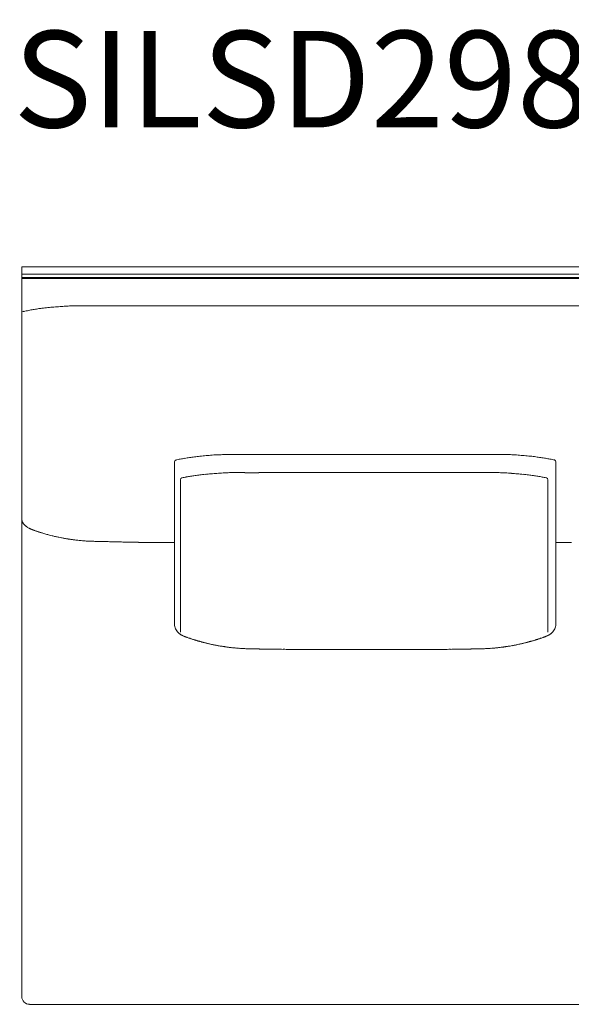
# Model space of a CAD drawing. Units: inches. Extents: x 2127 to 20929, y 2363 to 75667.
# Drawn here: x 13727 to 14444, y 71002 to 72282 of the extents above; entities that cross this region are included whole.
import ezdxf

# ---------------------------------------------------------------- set-up
doc = ezdxf.new("R2010")
doc.units = ezdxf.units.IN
doc.header["$MEASUREMENT"] = 0
doc.styles.add('PDF Arial', font='arial.ttf')

msp = doc.modelspace()

# ---------------------------------------------------------------- linework, layer by layer
at = {"lineweight": 13}
for p, q in [((14176, 71960.8), (13729.4, 71960.8)), ((13729.4, 71960.8), (13729.4, 71012.2)), ((14622.6, 71960.8), (14176, 71960.8)), ((14176, 71951), (13729.4, 71951)), ((13729.4, 71946.6), (14176, 71946.6)), ((14176, 71945.6), (13729.4, 71945.6)), ((14622.6, 71951), (14176, 71951)), ((14176, 71946.6), (14622.6, 71946.6)), ((14622.6, 71945.6), (14176, 71945.6)), ((13731.3, 71902.5), (13729.4, 71902.1)), ((13815, 71909.9), (13804.7, 71909.9)), ((13882.1, 71909.8), (13837.6, 71909.8)), ((13927.9, 71707.2), (13927.9, 71497.5)), ((14424.1, 71707.2), (14424.1, 71497.5)), ((13935.9, 71684), (13935.9, 71486)), ((14413.7, 71684), (14413.7, 71486.1)), ((13745.2, 71618.3), (13744.9, 71618.4)), ((13920.5, 71602.3), (13916.8, 71602.3)), ((13924.3, 71602.3), (13920.5, 71602.3)), ((13927.5, 71602.3), (13924.3, 71602.3)), ((13927.9, 71602.3), (13927.5, 71602.3)), ((14424.1, 71602.3), (14424.5, 71602.3)), ((14424.5, 71602.3), (14427.8, 71602.3)), ((14427.8, 71602.3), (14431.5, 71602.3)), ((14431.5, 71602.3), (14435.3, 71602.3)), ((14084.1, 71463.5), (14082.3, 71463.5)), ((14090, 71463.5), (14087.8, 71463.5)), ((14166.6, 71463.3), (14157.8, 71463.3)), ((14175.3, 71463.3), (14176, 71463.3)), ((14176, 71463.3), (14176.7, 71463.3)), ((14185.4, 71463.3), (14194.2, 71463.3)), ((14262.1, 71463.5), (14264.2, 71463.5)), ((14267.9, 71463.5), (14269.7, 71463.5)), ((13739.3, 71002.3), (14176, 71002.3)), ((14176, 71002.3), (14612.7, 71002.3))]:
    msp.add_line(p, q, dxfattribs=at)
for centre, radius, start, end in [((13824.5, 71476.4), 436.1, 101.364, 102.3288), ((13809.7, 71527.1), 383.6, 99.8475, 100.6991), ((13777.3, 71713.3), 194.6, 98.0225, 99.8201), ((13459.7, 74098.5), 2211.6, 277.5466, 277.6905), ((13823.4, 71354.6), 556.3, 96.2095, 96.9947), ((13822.9, 71311.2), 599.4, 94.9535, 95.7108), ((13801.6, 71581.1), 328.6, 93.8792, 95.3265), ((13813.6, 71435.1), 475.1, 93.2747, 94.1263), ((13797.2, 71711.5), 198.3, 91.2459, 93.1115), ((13804.3, 71543.5), 366.4, 90.8093, 91.7799), ((13803.8, 71606.9), 303, 89.8221, 90.8897), ((13833.8, 76749.2), 4839.4, 269.7774, 270.0447), ((14127, -749467.4), 821377.3, 89.9965838, 90.0170857), ((14225, -749271.5), 821181.3, 89.9829119, 90.0034186), ((13930.3, 71707.2), 2.41, 101.4642, 181.419), ((13963.4, 71565.3), 148.1, 100.8322, 103.1201), ((14008.4, 71313.4), 404, 99.5519, 100.3848), ((14003.5, 71341.1), 375.8, 98.5632, 99.5157), ((14006.1, 71301.6), 415.3, 97.2013, 98.109), ((14012.6, 71231), 486.2, 96.0758, 96.9158), ((14026.8, 71106.5), 611.5, 95.4108, 96.1603), ((14020.9, 71114.9), 602.6, 94.1759, 94.9317), ((14000.9, 71378.5), 338.3, 92.6247, 94.0522), ((13997.7, 71503), 213.7, 91.5001, 93.2968), ((14005.4, 71225.3), 491.6, 90.714, 91.5437), ((14005, 71265.6), 451.3, 89.8561, 90.7286), ((14024.3, 75150), 3433.1, 269.8414, 270.1586), ((14327.7, 75150), 3433.1, 269.8414, 270.1586), ((15060.3, -106541.6), 178259.9, 90.229633, 90.232427), ((14347, 71272.5), 444.4, 89.2655, 90.1469), ((14346.8, 71230.2), 486.6, 88.4556, 89.2978), ((14354.1, 71498.5), 218.3, 86.722, 88.4811), ((14351.1, 71378.5), 338.3, 85.9478, 87.3753), ((14331.3, 71120.2), 597.3, 85.0465, 85.8056), ((14325, 71101.2), 616.8, 83.8665, 84.6128), ((14339.7, 71235.8), 481.5, 83.0501, 83.8942), ((14352.2, 71346.3), 370.2, 81.8734, 82.8972), ((14356.9, 71395.9), 320.5, 80.3543, 81.4652), ((14364.5, 71432.4), 283.2, 79.4376, 80.6257), ((14388.4, 71563.5), 149.9, 76.9573, 79.2306), ((14421.6, 71707.2), 2.48, 359.7125, 76.3816), ((13957.7, 71602.2), 86.5, 99.5566, 103.2063), ((13992.9, 71433.2), 259.1, 99.7777, 101.0234), ((14002.3, 71347.8), 344.8, 97.917, 98.9123), ((13983.5, 71499.2), 192.3, 96.6933, 98.5799), ((14015.3, 71240.6), 452.9, 96.0017, 96.8721), ((13997.6, 71421.5), 271.1, 94.6624, 96.2924), ((14000.3, 71425.6), 267.2, 93.6614, 95.2976), ((14006.2, 71379.6), 313.5, 92.7269, 94.2096), ((14011.8, 71296.5), 396.8, 92.0234, 92.9558), ((14004.6, 71468.6), 224.6, 90.0002, 91.7537), ((14010.1, 71275.7), 417.5, 89.8484, 90.7579), ((14677.4, 229246), 157554.2, 269.757746, 269.76078), ((14028.7, 74865.4), 3172.3, 269.835, 270.165), ((14320.8, 74877.6), 3184.4, 269.8354, 270.1646), ((15001.7, -87853.9), 159548.5, 90.238225, 90.241234), ((14339.5, 71277.9), 415.3, 89.2405, 90.1499), ((14345, 71468.6), 224.6, 88.2463, 89.9998), ((14337.9, 71300.8), 392.5, 87.0281, 87.9656), ((14343.8, 71386.2), 307, 85.7862, 87.3072), ((14349.3, 71425.6), 267.2, 84.7024, 86.3386), ((14350.7, 71408.5), 284.1, 83.7449, 85.3003), ((14339.7, 71290.5), 402.7, 83.0432, 84.0172), ((14365.9, 71497.1), 194.4, 81.4671, 83.3436), ((14347.6, 71351.8), 340.9, 81.0355, 82.0364), ((14347.5, 71379), 314, 79.2066, 80.2467), ((14389.7, 71592), 96.9, 76.9275, 80.1647), ((13737.3, 71631.1), 7.14, 218.2326, 224.6147), ((13796.7, 71696.4), 95.6, 228.8794, 229.4904), ((13747.7, 71632.9), 14.5, 241.2125, 246.9029), ((13747.3, 71622.2), 4.41, 250.9244, 255.6771), ((13742.5, 71584.3), 33, 71.2864, 73.0758), ((13765.3, 71647.3), 33.8, 250.6962, 253.8145), ((13779.8, 71676.6), 66.1, 253.1465, 255.3895), ((13777.7, 71662.1), 51.5, 253.6273, 256.1705), ((13791.9, 71711), 102.4, 254.9527, 256.9749), ((13819.8, 71810.4), 205.6, 255.644, 256.9213), ((13797.6, 71700.2), 93.2, 257.6462, 259.7339), ((13814.4, 71776.5), 171.3, 258.7351, 260.1429), ((13829, 71855.2), 251.3, 259.9358, 260.9977), ((13800, 71663.8), 57.8, 259.7275, 262.1568), ((13807.4, 71672.8), 67.7, 262.5105, 264.632), ((13797.3, 71519.8), 85.6, 83.6211, 85.6255), ((13810.1, 71550), 54.4, 85.4357, 88.0233), ((13876.4, 73060.6), 1457.6, 267.5644, 267.6637), ((13873.3, 73223.1), 1619.9, 268.1137, 268.2303), ((13748, 69208.6), 2396.7, 87.943, 88.0143), ((13830.2, 71243.1), 360.6, 87.895, 88.887), ((13524.1, 58231.2), 13376, 88.60718, 88.63211), ((13863, 71710.8), 107.8, 267.9087, 269.6792), ((13866.1, 71697.7), 94.8, 267.7691, 269.6562), ((13869.5, 71715.2), 112.3, 267.9543, 269.7075), ((13873.3, 71736.7), 133.9, 268.1263, 269.7321), ((13876.1, 71411.1), 191.6, 88.4336, 89.7761), ((13880.4, 71383.1), 219.5, 88.5335, 89.7689), ((13897.4, 71879.7), 277.2, 268.698, 269.8139), ((13903.1, 71293.7), 308.6, 89.1191, 90.1736), ((13949.2, 71498.5), 21.4, 190.5975, 198.7553), ((14406.8, 71497.4), 17.3, 340.2887, 350.3585), ((14407.4, 71497.4), 16.7, 350.1592, 0.3135), ((13944.1, 71496.3), 15.8, 208.1846, 219.1955), ((13944, 71489.5), 9.62, 238.5259, 248.344), ((13939.7, 71476.1), 4.41, 70.9244, 75.6771), ((13941.4, 71475.5), 4.41, 70.9244, 75.6771), ((13943.4, 71474.7), 4.41, 70.9244, 75.6771), ((14417, 71464), 17.4, 110.8789, 113.6191), ((14405.9, 71493.8), 14.4, 293.2912, 299.8389), ((14410.6, 71492.4), 11, 300.232, 304.3193), ((14403.6, 71498.9), 20.8, 319.4563, 322.6886), ((14409.6, 71495.4), 13.9, 319.4689, 332.0562), ((13951.2, 71452), 23.7, 70.9342, 74.6687), ((13954.9, 71453.1), 21.7, 71.9672, 75.2537), ((13978.8, 71520.3), 49.5, 254.2301, 256.8293), ((14001.5, 71592.5), 125, 255.8339, 256.6445), ((13914.6, 71178.8), 297.7, 77.8258, 78.3155), ((13990.2, 71500.1), 32.2, 257.2836, 260.529), ((13930.4, 71152.4), 320.6, 79.7757, 80.2083), ((13973.4, 71308.8), 159.4, 81.7829, 82.3302), ((14030.4, 71760.1), 295.5, 263.3599, 263.7225), ((14004.6, 71509.4), 43.6, 261.3874, 264.3625), ((14006.8, 71509.1), 43.6, 261.3874, 264.3625), ((14006.5, 71496.4), 30.8, 262.7316, 266.0697), ((14345.8, 71494.8), 29.2, 273.6971, 277.2876), ((14344.4, 71516.1), 50.5, 275.7141, 278.3189), ((14346.9, 71513.4), 47.5, 275.8944, 278.5794), ((14359.8, 71454.1), 12.9, 95.3795, 100.8807), ((14361.8, 71500.1), 32.2, 279.471, 282.7164), ((14314.3, 71761.4), 297.7, 281.6845, 282.1742), ((14375.9, 71509.2), 38.1, 283.0333, 286.3613), ((14379.4, 71504.1), 32.2, 282.9643, 286.1842), ((14392.4, 71488.5), 13.8, 284.9075, 289.8006), ((14373.2, 71566.1), 93.5, 287.1707, 288.2302), ((14012.2, 71514.3), 49.2, 264.3612, 267.103), ((14017.7, 71540.4), 75.7, 263.9333, 266.0655), ((14020.9, 71547.4), 82.9, 266.2126, 268.202), ((14022.7, 71520.4), 56, 265.5008, 268.0502), ((14035.8, 71498.8), 34.7, 267.3677, 270.5491), ((14044.5, 71490.3), 26.4, 266.9919, 270.5703), ((14049.2, 71564.9), 101.1, 268.4599, 270.3079), ((14053.9, 71585.4), 121.7, 268.0345, 269.7189), ((14065.9, 71298.1), 165.5, 88.7964, 90.2407), ((14070.1, 71331), 132.6, 88.6539, 90.2752), ((14091.9, 71516.7), 53.3, 267.8752, 270.4398), ((14097.5, 71231.1), 232.4, 88.9842, 90.2031), ((14119, 71894.2), 430.8, 269.254, 270.1492), ((14121.2, 71045.9), 417.5, 89.2421, 90.1516), ((14142.7, 70855.8), 607.5, 89.3718, 90.1256), ((14209.4, 70855.8), 607.5, 89.8744, 90.6282), ((14230.8, 71052.5), 410.9, 89.8452, 90.7643), ((14233.1, 71894.2), 430.8, 269.8508, 270.746), ((14254.5, 71231.1), 232.4, 89.7969, 91.0158), ((14260.1, 71517.5), 54.1, 269.579, 272.1061), ((14282, 71332.2), 131.3, 89.7298, 91.3512), ((14286.1, 71295.3), 168.3, 89.7613, 91.1936), ((14123.3, 81313), 9850.8, 270.95073, 270.975), ((14298.2, 71583.1), 119.3, 270.2838, 271.985), ((14302.8, 71567.1), 103.3, 269.6953, 271.5237), ((14316.2, 71498.2), 34.1, 269.47, 272.6518), ((14329.4, 71518.8), 54.4, 271.9767, 274.5643), ((14331.4, 71541.6), 77.1, 271.6762, 273.842), ((14334.9, 71534.3), 69.6, 273.8412, 276.1601), ((14339.3, 71522.2), 57.2, 273.0873, 275.4485), ((13739.2, 71012.2), 9.83, 180.2205, 225.2656), ((13739.3, 71012.4), 10, 225.5391, 269.8737)]:
    msp.add_arc(centre, radius, start, end, dxfattribs=at)
for points in [[(13731.3, 71902.5), (13731.7, 71902.6), (13732.1, 71902.7), (13732.5, 71902.8)], [(13929.8, 71709.6), (13929.9, 71709.6), (13929.9, 71709.6), (13930, 71709.6)], [(14006.1, 71716.9), (14009, 71716.9), (14011.9, 71716.8), (14014.8, 71716.8)], [(14033.8, 71716.8), (14044.2, 71716.8), (14054.7, 71716.8), (14065.2, 71716.8)], [(14065.2, 71716.8), (14102.1, 71716.8), (14139.1, 71716.8), (14176, 71716.8)], [(14286.9, 71716.8), (14249.9, 71716.8), (14213, 71716.8), (14176, 71716.8)], [(14318.2, 71716.8), (14307.8, 71716.8), (14297.3, 71716.8), (14286.9, 71716.8)], [(14422.2, 71709.6), (14422.2, 71709.6), (14422.1, 71709.6), (14422, 71709.6)], [(13935.9, 71684), (13935.9, 71685.1), (13936.6, 71686.1), (13937.7, 71686.3)], [(13937.7, 71686.3), (13937.8, 71686.4), (13937.9, 71686.4), (13937.9, 71686.4)], [(14037.9, 71693.2), (14047.9, 71693.2), (14058, 71693.2), (14068.1, 71693.2)], [(14068.1, 71693.2), (14103.6, 71693.2), (14139.2, 71693.2), (14174.8, 71693.2)], [(14281.5, 71693.2), (14245.9, 71693.2), (14210.4, 71693.2), (14174.8, 71693.2)], [(14311.7, 71693.2), (14301.6, 71693.2), (14291.6, 71693.2), (14281.5, 71693.2)], [(14411.9, 71686.3), (14411.8, 71686.4), (14411.7, 71686.4), (14411.6, 71686.4)], [(14411.9, 71686.3), (14412.9, 71686.1), (14413.7, 71685.2), (14413.7, 71684)], [(13729.4, 71632.8), (13729.4, 71632.5), (13729.4, 71632.3), (13729.4, 71632.1)], [(13729.4, 71632.1), (13729.4, 71631.8), (13729.5, 71631.6), (13729.5, 71631.4)], [(13729.5, 71631.4), (13729.6, 71631), (13729.6, 71630.7), (13729.8, 71630.4)], [(13729.8, 71630.4), (13729.9, 71630.1), (13730, 71629.7), (13730.1, 71629.4)], [(13730.1, 71629.4), (13730.2, 71629.1), (13730.3, 71628.9), (13730.4, 71628.7)], [(13730.4, 71628.7), (13730.6, 71628.4), (13730.7, 71628.2), (13730.8, 71628)], [(13730.8, 71628), (13730.9, 71627.8), (13731.1, 71627.6), (13731.2, 71627.4)], [(13731.2, 71627.4), (13731.3, 71627.3), (13731.4, 71627.1), (13731.4, 71627)], [(13731.4, 71627), (13731.5, 71626.9), (13731.6, 71626.8), (13731.7, 71626.7)], [(13732.2, 71626.1), (13732.3, 71625.9), (13732.5, 71625.7), (13732.7, 71625.5)], [(13732.7, 71625.5), (13732.9, 71625.3), (13733.1, 71625.1), (13733.3, 71624.9)], [(13733.3, 71624.9), (13733.4, 71624.8), (13733.4, 71624.8), (13733.5, 71624.7)], [(13733.5, 71624.7), (13733.6, 71624.6), (13733.7, 71624.5), (13733.8, 71624.4)], [(13734.6, 71623.7), (13734.9, 71623.5), (13735.1, 71623.3), (13735.4, 71623.2)], [(13735.4, 71623.2), (13735.5, 71623), (13735.6, 71622.9), (13735.8, 71622.8)], [(13735.8, 71622.8), (13735.9, 71622.8), (13736.1, 71622.7), (13736.2, 71622.6)], [(13736.2, 71622.6), (13736.3, 71622.5), (13736.5, 71622.4), (13736.6, 71622.3)], [(13736.6, 71622.3), (13736.8, 71622.2), (13736.9, 71622.1), (13737, 71622)], [(13737, 71622), (13737.6, 71621.7), (13738.2, 71621.3), (13738.8, 71621)], [(13738.8, 71621), (13739.1, 71620.9), (13739.4, 71620.7), (13739.7, 71620.6)], [(13739.7, 71620.6), (13740.1, 71620.4), (13740.4, 71620.3), (13740.7, 71620.1)], [(13742.3, 71619.4), (13742.2, 71619.4), (13742.1, 71619.5), (13742, 71619.5)], [(13742.7, 71619.2), (13742.5, 71619.3), (13742.4, 71619.3), (13742.3, 71619.4)], [(13743, 71619.1), (13742.9, 71619.2), (13742.8, 71619.2), (13742.7, 71619.2)], [(13743.3, 71619), (13743.2, 71619), (13743.1, 71619.1), (13743, 71619.1)], [(13743.6, 71618.9), (13743.5, 71618.9), (13743.4, 71618.9), (13743.3, 71619)], [(13744, 71618.7), (13743.8, 71618.8), (13743.7, 71618.8), (13743.6, 71618.9)], [(13744.3, 71618.6), (13744.2, 71618.7), (13744.1, 71618.7), (13744, 71618.7)], [(13744.6, 71618.5), (13744.5, 71618.6), (13744.4, 71618.6), (13744.3, 71618.6)], [(13744.9, 71618.4), (13744.8, 71618.4), (13744.7, 71618.5), (13744.6, 71618.5)], [(13745.6, 71618.2), (13745.5, 71618.2), (13745.4, 71618.2), (13745.2, 71618.3)], [(13745.9, 71618), (13745.8, 71618.1), (13745.7, 71618.1), (13745.6, 71618.2)], [(13748.4, 71617.2), (13747.7, 71617.4), (13746.9, 71617.7), (13746.2, 71617.9)], [(13748.5, 71617.1), (13748.3, 71617.2), (13748, 71617.3), (13747.8, 71617.4)], [(13748.5, 71617.1), (13748.5, 71617.2), (13748.4, 71617.2), (13748.4, 71617.2)], [(13749.9, 71616.6), (13749.5, 71616.8), (13749, 71617), (13748.5, 71617.1)], [(13751.2, 71616.2), (13750.8, 71616.4), (13750.4, 71616.5), (13749.9, 71616.6)], [(13752.2, 71615.9), (13751.8, 71616), (13751.5, 71616.1), (13751.2, 71616.2)], [(13754.1, 71615.3), (13753.8, 71615.4), (13753.5, 71615.5), (13753.1, 71615.6)], [(13758, 71614.1), (13757.3, 71614.3), (13756.6, 71614.6), (13755.8, 71614.8)], [(13760.6, 71613.4), (13759.8, 71613.6), (13758.9, 71613.9), (13758, 71614.1)], [(13777.6, 71609.2), (13776.2, 71609.5), (13774.7, 71609.8), (13773.3, 71610.1)], [(13794.2, 71606.3), (13793.5, 71606.4), (13792.8, 71606.5), (13792.1, 71606.6)], [(13796.3, 71606), (13795.6, 71606.1), (13794.9, 71606.1), (13794.2, 71606.3)], [(13798.6, 71605.7), (13797.8, 71605.8), (13797.1, 71605.9), (13796.3, 71606)], [(13803.9, 71605.1), (13802.9, 71605.2), (13802, 71605.3), (13801.1, 71605.4)], [(13809.6, 71604.6), (13808.7, 71604.7), (13807.8, 71604.7), (13806.8, 71604.8)], [(13812, 71604.4), (13811.2, 71604.5), (13810.4, 71604.5), (13809.6, 71604.6)], [(13820, 71604.1), (13818.9, 71604.1), (13817.9, 71604.1), (13816.9, 71604.2)], [(13825.7, 71603.9), (13824.9, 71603.9), (13824.1, 71603.9), (13823.3, 71604)], [(13828.3, 71603.8), (13827.5, 71603.9), (13826.6, 71603.9), (13825.7, 71603.9)], [(13831.1, 71603.8), (13830.2, 71603.8), (13829.3, 71603.8), (13828.3, 71603.8)], [(13837.2, 71603.6), (13836.2, 71603.6), (13835.1, 71603.6), (13834.1, 71603.7)], [(13854.5, 71603.2), (13852.8, 71603.2), (13851, 71603.2), (13849.3, 71603.3)], [(13859.1, 71603.1), (13857.5, 71603.1), (13856, 71603.1), (13854.5, 71603.2)], [(13876.8, 71602.7), (13875.5, 71602.7), (13874.1, 71602.7), (13872.7, 71602.8)], [(13891.1, 71602.5), (13889.4, 71602.5), (13887.7, 71602.5), (13886.1, 71602.5)], [(13902.2, 71602.4), (13900.3, 71602.4), (13898.4, 71602.4), (13896.5, 71602.4)], [(13913.2, 71602.3), (13911.4, 71602.3), (13909.6, 71602.3), (13907.9, 71602.3)], [(13916.8, 71602.3), (13915.6, 71602.3), (13914.4, 71602.3), (13913.2, 71602.3)], [(14435.3, 71602.3), (14436.5, 71602.3), (14437.6, 71602.3), (14438.8, 71602.3)], [(14438.8, 71602.3), (14440.6, 71602.3), (14442.4, 71602.3), (14444.2, 71602.3)], [(13927.9, 71497.5), (13927.9, 71496.5), (13928, 71495.5), (13928.1, 71494.5)], [(13928.9, 71491.6), (13929.2, 71490.6), (13929.6, 71489.7), (13930.2, 71488.9)], [(14423.1, 71491.6), (14422.8, 71490.6), (14422.4, 71489.7), (14421.9, 71488.9)], [(13931.8, 71486.3), (13932.1, 71486), (13932.4, 71485.7), (13932.6, 71485.4)], [(13932.6, 71485.4), (13932.9, 71485.2), (13933.2, 71484.9), (13933.5, 71484.6)], [(13933.5, 71484.6), (13933.6, 71484.5), (13933.8, 71484.4), (13933.9, 71484.2)], [(13933.9, 71484.2), (13934.1, 71484.1), (13934.3, 71483.9), (13934.6, 71483.8)], [(13934.6, 71483.8), (13934.8, 71483.6), (13935, 71483.4), (13935.2, 71483.3)], [(13935.2, 71483.3), (13935.4, 71483.1), (13935.7, 71483), (13935.9, 71482.8)], [(13935.9, 71482.8), (13936.1, 71482.7), (13936.4, 71482.6), (13936.6, 71482.4)], [(13936.6, 71482.4), (13936.8, 71482.3), (13937, 71482.2), (13937.2, 71482.1)], [(13937.2, 71482.1), (13937.4, 71482), (13937.6, 71481.9), (13937.8, 71481.8)], [(13937.8, 71481.8), (13937.9, 71481.7), (13938, 71481.7), (13938.1, 71481.7)], [(13938.1, 71481.7), (13938.2, 71481.6), (13938.3, 71481.5), (13938.4, 71481.5)], [(13938.4, 71481.5), (13938.5, 71481.4), (13938.6, 71481.4), (13938.7, 71481.4)], [(13938.7, 71481.4), (13938.8, 71481.3), (13938.9, 71481.3), (13939, 71481.3)], [(13940.5, 71480.5), (13940.6, 71480.5), (13940.7, 71480.4), (13940.8, 71480.4)], [(13940.8, 71480.4), (13940.7, 71480.5), (13940.6, 71480.5), (13940.5, 71480.5)], [(13940.8, 71480.4), (13941, 71480.3), (13941.1, 71480.3), (13941.2, 71480.2)], [(13941.5, 71480.1), (13941.3, 71480.2), (13941.2, 71480.2), (13941.1, 71480.3)], [(13941.2, 71480.2), (13941.4, 71480.1), (13941.7, 71480), (13942, 71479.9)], [(13941.8, 71480), (13941.7, 71480.1), (13941.6, 71480.1), (13941.5, 71480.1)], [(13942.1, 71479.9), (13942, 71479.9), (13941.9, 71480), (13941.8, 71480)], [(13942.5, 71479.8), (13942.4, 71479.8), (13942.3, 71479.8), (13942.1, 71479.9)], [(13943.2, 71479.5), (13943, 71479.5), (13942.9, 71479.6), (13942.8, 71479.7)], [(13943.5, 71479.4), (13943.4, 71479.4), (13943.3, 71479.5), (13943.2, 71479.5)], [(13943.8, 71479.3), (13943.7, 71479.3), (13943.6, 71479.4), (13943.5, 71479.4)], [(13944.1, 71479.2), (13944, 71479.2), (13943.9, 71479.2), (13943.8, 71479.3)], [(13944.5, 71479), (13944.4, 71479.1), (13944.3, 71479.1), (13944.1, 71479.2)], [(13945.1, 71478.8), (13945, 71478.8), (13944.9, 71478.9), (13944.8, 71478.9)], [(13946.5, 71478.3), (13946, 71478.5), (13945.6, 71478.6), (13945.1, 71478.8)], [(14405.5, 71478.3), (14406, 71478.5), (14406.4, 71478.6), (14406.9, 71478.8)], [(14406.9, 71478.8), (14407, 71478.8), (14407.1, 71478.9), (14407.2, 71478.9)], [(14407.2, 71478.9), (14407.3, 71479), (14407.4, 71479), (14407.5, 71479)], [(14407.5, 71479), (14407.6, 71479.1), (14407.8, 71479.1), (14407.9, 71479.2)], [(14407.9, 71479.2), (14408, 71479.2), (14408.1, 71479.2), (14408.2, 71479.3)], [(14408.2, 71479.3), (14408.3, 71479.3), (14408.4, 71479.4), (14408.6, 71479.4)], [(14408.6, 71479.4), (14408.7, 71479.4), (14408.8, 71479.5), (14408.9, 71479.5)], [(14408.9, 71479.5), (14409, 71479.5), (14409.1, 71479.6), (14409.2, 71479.7)], [(14409.2, 71479.7), (14409.3, 71479.7), (14409.4, 71479.7), (14409.5, 71479.8)], [(14409.5, 71479.8), (14409.6, 71479.8), (14409.8, 71479.8), (14409.9, 71479.9)], [(14409.9, 71479.9), (14410, 71479.9), (14410.1, 71480), (14410.2, 71480)], [(14410.2, 71480), (14410.3, 71480.1), (14410.4, 71480.1), (14410.5, 71480.1)], [(14410.5, 71480.1), (14410.7, 71480.2), (14410.8, 71480.2), (14410.9, 71480.3)], [(14411.2, 71480.4), (14411.1, 71480.3), (14410.9, 71480.3), (14410.8, 71480.2)], [(14410.9, 71480.3), (14411, 71480.3), (14411.1, 71480.4), (14411.2, 71480.4)], [(14411.6, 71480.5), (14411.5, 71480.5), (14411.3, 71480.4), (14411.2, 71480.4)], [(14411.2, 71480.4), (14411.4, 71480.5), (14411.5, 71480.5), (14411.6, 71480.5)], [(14413.3, 71481.4), (14413.2, 71481.3), (14413.1, 71481.3), (14413, 71481.3)], [(14413.6, 71481.5), (14413.5, 71481.4), (14413.4, 71481.4), (14413.3, 71481.4)], [(14413.9, 71481.7), (14413.8, 71481.6), (14413.7, 71481.5), (14413.6, 71481.5)], [(14414.2, 71481.8), (14414.1, 71481.7), (14414, 71481.7), (14413.9, 71481.7)], [(14414.8, 71482.1), (14414.6, 71482), (14414.4, 71481.9), (14414.2, 71481.8)], [(14415.4, 71482.4), (14415.2, 71482.3), (14415, 71482.2), (14414.8, 71482.1)], [(14416.1, 71482.8), (14415.9, 71482.7), (14415.7, 71482.6), (14415.4, 71482.4)], [(14417.5, 71483.8), (14417.2, 71483.6), (14417, 71483.4), (14416.8, 71483.3)], [(14418.1, 71484.2), (14417.9, 71484.1), (14417.7, 71483.9), (14417.5, 71483.8)], [(14418.6, 71484.6), (14418.4, 71484.5), (14418.3, 71484.4), (14418.1, 71484.2)], [(14419.4, 71485.4), (14419.1, 71485.2), (14418.9, 71484.9), (14418.6, 71484.6)], [(13947.9, 71477.9), (13947.4, 71478), (13947, 71478.1), (13946.5, 71478.3)], [(13949.1, 71477.4), (13948.7, 71477.6), (13948.3, 71477.7), (13947.9, 71477.9)], [(13949.5, 71477.3), (13949.4, 71477.3), (13949.3, 71477.4), (13949.1, 71477.4)], [(13951.2, 71476.8), (13950.6, 71477), (13950.1, 71477.1), (13949.5, 71477.3)], [(13952.5, 71476.4), (13952.1, 71476.5), (13951.6, 71476.6), (13951.2, 71476.8)], [(13953.4, 71476), (13953.1, 71476.1), (13952.8, 71476.3), (13952.5, 71476.4)], [(13954.2, 71475.8), (13953.9, 71475.9), (13953.7, 71476), (13953.4, 71476)], [(13955, 71475.6), (13954.7, 71475.7), (13954.5, 71475.8), (13954.2, 71475.8)], [(13956.1, 71475.2), (13955.8, 71475.3), (13955.4, 71475.4), (13955, 71475.6)], [(13957.5, 71474.8), (13957, 71475), (13956.6, 71475.1), (13956.1, 71475.2)], [(13960.4, 71474), (13960, 71474.1), (13959.5, 71474.3), (13959, 71474.4)], [(13962.5, 71473.4), (13962.2, 71473.5), (13961.9, 71473.6), (13961.6, 71473.7)], [(13963.6, 71473.1), (13963.3, 71473.2), (13962.9, 71473.3), (13962.5, 71473.4)], [(13965.4, 71472.7), (13964.8, 71472.8), (13964.2, 71473), (13963.6, 71473.1)], [(13969.4, 71471.7), (13968.8, 71471.8), (13968.1, 71472), (13967.5, 71472.1)], [(13970.9, 71471.3), (13970.4, 71471.4), (13969.9, 71471.6), (13969.4, 71471.7)], [(13974.9, 71470.4), (13974.1, 71470.5), (13973.4, 71470.7), (13972.6, 71470.9)], [(13979.6, 71469.4), (13978.9, 71469.5), (13978.1, 71469.7), (13977.4, 71469.8)], [(13981.6, 71469), (13980.9, 71469.1), (13980.3, 71469.2), (13979.6, 71469.4)], [(13983.1, 71468.7), (13982.6, 71468.8), (13982.1, 71468.9), (13981.6, 71469)], [(13989.3, 71467.6), (13988.6, 71467.7), (13988, 71467.8), (13987.3, 71467.9)], [(13991, 71467.3), (13990.4, 71467.5), (13989.9, 71467.5), (13989.3, 71467.6)], [(13992.3, 71467.1), (13991.9, 71467.2), (13991.4, 71467.3), (13991, 71467.3)], [(13993.5, 71467), (13993.1, 71467), (13992.7, 71467.1), (13992.3, 71467.1)], [(13994.7, 71466.8), (13994.3, 71466.9), (13993.9, 71466.9), (13993.5, 71467)], [(14354, 71466.4), (14354.6, 71466.4), (14355.2, 71466.5), (14355.8, 71466.6)], [(14355.8, 71466.6), (14356.3, 71466.6), (14356.8, 71466.7), (14357.3, 71466.8)], [(14358.6, 71467), (14358.9, 71467), (14359.3, 71467.1), (14359.7, 71467.1)], [(14359.7, 71467.1), (14360.2, 71467.2), (14360.6, 71467.3), (14361, 71467.3)], [(14361, 71467.3), (14361.6, 71467.5), (14362.2, 71467.5), (14362.7, 71467.6)], [(14362.7, 71467.6), (14363.4, 71467.7), (14364.1, 71467.8), (14364.7, 71467.9)], [(14364.7, 71467.9), (14365.5, 71468.1), (14366.3, 71468.2), (14367.1, 71468.4)], [(14368.9, 71468.7), (14369.4, 71468.8), (14370, 71468.9), (14370.5, 71469)], [(14370.5, 71469), (14371.1, 71469.1), (14371.8, 71469.2), (14372.4, 71469.4)], [(14372.4, 71469.4), (14373.1, 71469.5), (14373.9, 71469.7), (14374.6, 71469.8)], [(14377.1, 71470.4), (14377.9, 71470.5), (14378.6, 71470.7), (14379.4, 71470.9)], [(14379.4, 71470.9), (14380, 71471), (14380.6, 71471.2), (14381.1, 71471.3)], [(14381.1, 71471.3), (14381.6, 71471.4), (14382.1, 71471.6), (14382.6, 71471.7)], [(14382.6, 71471.7), (14383.2, 71471.8), (14383.9, 71472), (14384.5, 71472.1)], [(14388.4, 71473.1), (14388.8, 71473.2), (14389.1, 71473.3), (14389.5, 71473.4)], [(14389.5, 71473.4), (14389.8, 71473.5), (14390.1, 71473.6), (14390.4, 71473.7)], [(14390.4, 71473.7), (14390.8, 71473.8), (14391.2, 71473.9), (14391.6, 71474)], [(14391.6, 71474), (14392.1, 71474.1), (14392.6, 71474.3), (14393, 71474.4)], [(14393, 71474.4), (14393.5, 71474.6), (14394, 71474.7), (14394.5, 71474.8)], [(14394.5, 71474.8), (14395, 71475), (14395.4, 71475.1), (14395.9, 71475.2)], [(14397, 71475.6), (14397.3, 71475.7), (14397.6, 71475.8), (14397.8, 71475.8)], [(14397.8, 71475.8), (14398.1, 71475.9), (14398.3, 71476), (14398.6, 71476)], [(14398.6, 71476), (14398.9, 71476.1), (14399.2, 71476.3), (14399.5, 71476.4)], [(14399.5, 71476.4), (14400, 71476.5), (14400.4, 71476.6), (14400.8, 71476.8)], [(14402.5, 71477.3), (14402.6, 71477.3), (14402.8, 71477.4), (14402.9, 71477.4)], [(14402.9, 71477.4), (14403.3, 71477.6), (14403.7, 71477.7), (14404.2, 71477.9)], [(14404.2, 71477.9), (14404.6, 71478), (14405.1, 71478.1), (14405.5, 71478.3)], [(14005.9, 71465.5), (14005.4, 71465.5), (14004.8, 71465.6), (14004.3, 71465.6)], [(14007.3, 71465.3), (14006.8, 71465.4), (14006.3, 71465.4), (14005.9, 71465.5)], [(14015.4, 71464.7), (14014.4, 71464.8), (14013.5, 71464.8), (14012.5, 71464.9)], [(14023.6, 71464.4), (14022.6, 71464.4), (14021.7, 71464.4), (14020.8, 71464.4)], [(14024.9, 71464.3), (14024.4, 71464.3), (14024, 71464.3), (14023.6, 71464.4)], [(14025.9, 71464.3), (14025.6, 71464.3), (14025.2, 71464.3), (14024.9, 71464.3)], [(14026.8, 71464.3), (14026.5, 71464.3), (14026.2, 71464.3), (14025.9, 71464.3)], [(14027.7, 71464.3), (14027.4, 71464.3), (14027.1, 71464.3), (14026.8, 71464.3)], [(14028.9, 71464.2), (14028.5, 71464.2), (14028.1, 71464.3), (14027.7, 71464.3)], [(14030.4, 71464.2), (14029.9, 71464.2), (14029.4, 71464.2), (14028.9, 71464.2)], [(14032.4, 71464.2), (14031.7, 71464.2), (14031.1, 71464.2), (14030.4, 71464.2)], [(14034.2, 71464.1), (14033.6, 71464.1), (14033, 71464.2), (14032.4, 71464.2)], [(14037.5, 71464.1), (14037.1, 71464.1), (14036.6, 71464.1), (14036.1, 71464.1)], [(14038.8, 71464), (14038.4, 71464), (14037.9, 71464.1), (14037.5, 71464.1)], [(14040.1, 71464), (14039.7, 71464), (14039.2, 71464), (14038.8, 71464)], [(14041.6, 71464), (14041.1, 71464), (14040.6, 71464), (14040.1, 71464)], [(14043.1, 71463.9), (14042.6, 71463.9), (14042.1, 71463.9), (14041.6, 71464)], [(14046.5, 71463.9), (14045.9, 71463.9), (14045.3, 71463.9), (14044.7, 71463.9)], [(14057.1, 71463.7), (14055.8, 71463.7), (14054.5, 71463.7), (14053.3, 71463.8)], [(14061.1, 71463.7), (14059.7, 71463.7), (14058.4, 71463.7), (14057.1, 71463.7)], [(14065.2, 71463.6), (14063.8, 71463.6), (14062.5, 71463.6), (14061.1, 71463.7)], [(14076.8, 71463.5), (14075.6, 71463.5), (14074.4, 71463.5), (14073.2, 71463.5)], [(14079.9, 71463.5), (14078.8, 71463.5), (14077.8, 71463.5), (14076.8, 71463.5)], [(14082.3, 71463.5), (14081.5, 71463.5), (14080.7, 71463.5), (14079.9, 71463.5)], [(14085.9, 71463.5), (14085.3, 71463.5), (14084.7, 71463.5), (14084.1, 71463.5)], [(14087.8, 71463.5), (14087.2, 71463.5), (14086.5, 71463.5), (14085.9, 71463.5)], [(14096.7, 71463.5), (14095.2, 71463.5), (14093.8, 71463.5), (14092.3, 71463.5)], [(14107.2, 71463.4), (14105.3, 71463.4), (14103.5, 71463.4), (14101.6, 71463.4)], [(14113.3, 71463.4), (14111.3, 71463.4), (14109.2, 71463.4), (14107.2, 71463.4)], [(14133.8, 71463.3), (14131.4, 71463.3), (14129, 71463.3), (14126.7, 71463.3)], [(14141.3, 71463.3), (14138.8, 71463.3), (14136.3, 71463.3), (14133.8, 71463.3)], [(14157.8, 71463.3), (14155, 71463.3), (14152.2, 71463.3), (14149.3, 71463.3)], [(14175.3, 71463.3), (14172.4, 71463.3), (14169.5, 71463.3), (14166.6, 71463.3)], [(14176.7, 71463.3), (14179.6, 71463.3), (14182.5, 71463.3), (14185.4, 71463.3)], [(14194.2, 71463.3), (14197, 71463.3), (14199.9, 71463.3), (14202.7, 71463.3)], [(14210.7, 71463.3), (14213.2, 71463.3), (14215.8, 71463.3), (14218.2, 71463.3)], [(14218.2, 71463.3), (14220.6, 71463.3), (14223, 71463.3), (14225.4, 71463.3)], [(14238.7, 71463.4), (14240.8, 71463.4), (14242.8, 71463.4), (14244.9, 71463.4)], [(14244.9, 71463.4), (14246.7, 71463.4), (14248.6, 71463.4), (14250.4, 71463.4)], [(14255.4, 71463.5), (14256.8, 71463.5), (14258.2, 71463.5), (14259.7, 71463.5)], [(14264.2, 71463.5), (14264.8, 71463.5), (14265.5, 71463.5), (14266.1, 71463.5)], [(14266.1, 71463.5), (14266.7, 71463.5), (14267.3, 71463.5), (14267.9, 71463.5)], [(14269.7, 71463.5), (14270.6, 71463.5), (14271.4, 71463.5), (14272.2, 71463.5)], [(14272.2, 71463.5), (14273.2, 71463.5), (14274.2, 71463.5), (14275.2, 71463.5)], [(14275.2, 71463.5), (14276.4, 71463.5), (14277.6, 71463.5), (14278.9, 71463.5)], [(14291, 71463.7), (14292.3, 71463.7), (14293.6, 71463.7), (14295, 71463.7)], [(14295, 71463.7), (14296.2, 71463.7), (14297.5, 71463.7), (14298.7, 71463.8)], [(14305.6, 71463.9), (14306.1, 71463.9), (14306.7, 71463.9), (14307.3, 71463.9)], [(14307.3, 71463.9), (14307.8, 71463.9), (14308.4, 71463.9), (14308.9, 71463.9)], [(14308.9, 71463.9), (14309.4, 71463.9), (14310, 71463.9), (14310.5, 71464)], [(14310.5, 71464), (14310.9, 71464), (14311.4, 71464), (14311.9, 71464)], [(14311.9, 71464), (14312.3, 71464), (14312.8, 71464), (14313.3, 71464)], [(14313.3, 71464), (14313.7, 71464), (14314.1, 71464.1), (14314.5, 71464.1)], [(14314.5, 71464.1), (14315, 71464.1), (14315.4, 71464.1), (14315.9, 71464.1)], [(14317.8, 71464.1), (14318.4, 71464.1), (14319, 71464.2), (14319.7, 71464.2)], [(14319.7, 71464.2), (14320.3, 71464.2), (14320.9, 71464.2), (14321.6, 71464.2)], [(14321.6, 71464.2), (14322.1, 71464.2), (14322.6, 71464.2), (14323.1, 71464.2)], [(14323.1, 71464.2), (14323.5, 71464.2), (14323.9, 71464.3), (14324.3, 71464.3)], [(14324.3, 71464.3), (14324.6, 71464.3), (14324.9, 71464.3), (14325.2, 71464.3)], [(14325.2, 71464.3), (14325.5, 71464.3), (14325.8, 71464.3), (14326.1, 71464.3)], [(14326.1, 71464.3), (14326.5, 71464.3), (14326.8, 71464.3), (14327.2, 71464.3)], [(14327.2, 71464.3), (14327.6, 71464.3), (14328, 71464.3), (14328.4, 71464.4)], [(14328.4, 71464.4), (14329.4, 71464.4), (14330.4, 71464.4), (14331.2, 71464.4)], [(14336.6, 71464.7), (14337.6, 71464.8), (14338.6, 71464.8), (14339.6, 71464.9)], [(14344.7, 71465.3), (14345.2, 71465.4), (14345.7, 71465.4), (14346.2, 71465.5)], [(14346.2, 71465.5), (14346.7, 71465.5), (14347.2, 71465.6), (14347.7, 71465.6)]]:
    msp.add_open_spline(points, degree=3, dxfattribs=at)

# ---------------------------------------------------------------- texts
at = {"lineweight": 13, "style": 'PDF Arial'}
msp.add_text('SILSD298 + (*)', height=125.484, dxfattribs=at).set_placement((13718.4, 72141.7))

doc.saveas('drawing.dxf')
